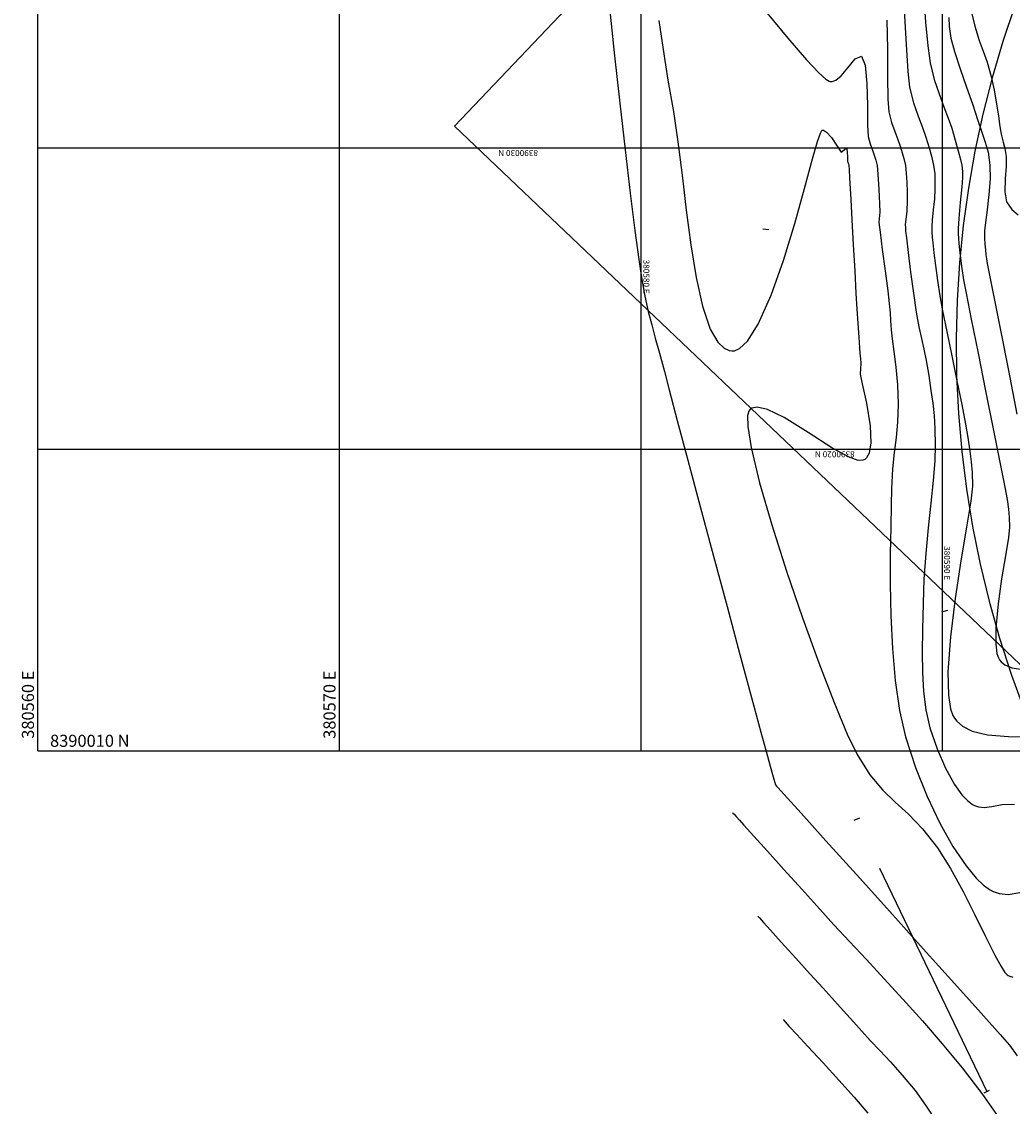
# Model space of a CAD drawing. Units: metres. Extents: x 380515 to 381511, y 8389901 to 8390222.
# Drawn here: x 380559 to 380592, y 8389998 to 8390034 of the extents above; entities that cross this region are included whole.
import ezdxf

# ---------------------------------------------------------------- set-up
doc = ezdxf.new("R2010")
doc.units = ezdxf.units.M
doc.linetypes.add('CENTER', pattern=[50.8, 31.75, -6.35, 6.35, -6.35])
doc.layers.get('Defpoints').update_dxf_attribs({"color": 6})
for name, color, linetype in [('A-TEXTOS-NOTAS-INDEMAT', 7, 'Continuous'), ('COORD_LIN', 8, 'Continuous'), ('COORD_TXT', 7, 'Continuous'), ('GAP_ACCESO', 7, 'Continuous'), ('GAP_PRESA 4609 Y BANQUETA TOTAL', 200, 'CENTER'), ('GAP_TOPO_Curva-Indice (M)', 15, 'Continuous'), ('GAP_TOPO_Curva-Intermedia (M)', 33, 'Continuous')]:
    doc.layers.add(name, color=color, linetype=linetype)
doc.styles.add('100-NOTAS', font='romans.shx', dxfattribs={"height": 0.2})
doc.styles.add('COTA 200', font='simplex.shx', dxfattribs={"height": 0.4})

msp = doc.modelspace()

# ---------------------------------------------------------------- linework, layer by layer
for p, q in [((380584.0324, 8390027.3053), (380584.2315, 8390027.2861)), ((380589.978, 8390014.6102), (380590.1715, 8390014.6606)), ((380587.0702, 8390007.6975), (380587.2541, 8390007.776)), ((380591.3748, 8389998.6575), (380591.555, 8389998.7442))]:
    msp.add_line(p, q)
at = {"layer": 'COORD_LIN', "linetype": 'Continuous'}
for p, q in [((380560, 8390010), (380560, 8390090)), ((380570, 8390010), (380570, 8390090)), ((380580, 8390010), (380580, 8390090)), ((380590, 8390010), (380590, 8390090)), ((380560, 8390030), (380660, 8390030)), ((380560, 8390020), (380660, 8390020)), ((380560, 8390010), (380660, 8390010))]:
    msp.add_line(p, q, dxfattribs=at)
at = {"layer": 'Defpoints', "linetype": 'Continuous'}
msp.add_lwpolyline([(380646.6465, 8390067.3991), (380593.7053, 8390011.7746), (380573.8077, 8390030.7124), (380626.7488, 8390086.3369)], close=True, dxfattribs=at)
at = {"layer": 'GAP_ACCESO', "color": 7, "linetype": 'Continuous', "lineweight": -3}
msp.add_line((380587.9012, 8390006.1084), (380591.4649, 8389998.7008), dxfattribs=at)
at = {"layer": 'GAP_PRESA 4609 Y BANQUETA TOTAL', "color": 2, "linetype": 'CENTER', "lineweight": -3, "ltscale": 5}
msp.add_arc((380623.9466, 8390023.4498), 33.5, 136.41588, 205.69214, dxfattribs=at)
at = {"layer": 'GAP_TOPO_Curva-Indice (M)', "color": 32, "linetype": 'Continuous', "lineweight": -3}
for p, q in [((380588.7248, 8390034.5546, 2460), (380588.7863, 8390033.4167, 2460)), ((380588.7863, 8390033.4167, 2460), (380588.8449, 8390032.5212, 2460)), ((380588.8449, 8390032.5212, 2460), (380588.902, 8390032.0041, 2460)), ((380588.902, 8390032.0041, 2460), (380589.0337, 8390031.485, 2460)), ((380589.0337, 8390031.485, 2460), (380589.1844, 8390031.047, 2460)), ((380589.1844, 8390031.047, 2460), (380589.3296, 8390030.6734, 2460)), ((380589.3296, 8390030.6734, 2460), (380589.4449, 8390030.3474, 2460)), ((380589.4449, 8390030.3474, 2460), (380589.5528, 8390030.0004, 2460)), ((380589.5528, 8390030.0004, 2460), (380589.6351, 8390029.7199, 2460)), ((380589.6351, 8390029.7199, 2460), (380589.6984, 8390029.4163, 2460)), ((380589.6984, 8390029.4163, 2460), (380589.7358, 8390029.1358, 2460)), ((380589.7358, 8390029.1358, 2460), (380589.7458, 8390028.9098, 2460)), ((380589.7458, 8390028.9098, 2460), (380589.7425, 8390028.6256, 2460)), ((380589.7425, 8390028.6256, 2460), (380589.7243, 8390028.307, 2460)), ((380589.7243, 8390028.307, 2460), (380589.689, 8390027.9358, 2460)), ((380589.689, 8390027.9358, 2460), (380589.6541, 8390027.6, 2460)), ((380589.6541, 8390027.6, 2460), (380589.6371, 8390027.3875, 2460)), ((380589.6371, 8390027.3875, 2460), (380589.6392, 8390027.2047, 2460)), ((380589.6392, 8390027.2047, 2460), (380589.6545, 8390027.0222, 2460)), ((380589.6545, 8390027.0222, 2460), (380589.6729, 8390026.8406, 2460)), ((380589.6729, 8390026.8406, 2460), (380589.7095, 8390026.5163, 2460)), ((380589.7095, 8390026.5163, 2460), (380589.7623, 8390026.0888, 2460)), ((380589.7623, 8390026.0888, 2460), (380589.8293, 8390025.5976, 2460)), ((380589.8293, 8390025.5976, 2460), (380589.9083, 8390025.0825, 2460)), ((380589.9083, 8390025.0825, 2460), (380589.9986, 8390024.5905, 2460)), ((380589.9986, 8390024.5905, 2460), (380590.1357, 8390023.9034, 2460)), ((380590.1357, 8390023.9034, 2460), (380590.3, 8390023.1026, 2460)), ((380590.3, 8390023.1026, 2460), (380590.4719, 8390022.2698, 2460)), ((380590.4719, 8390022.2698, 2460), (380590.6318, 8390021.4865, 2460)), ((380590.6318, 8390021.4865, 2460), (380590.7599, 8390020.8342, 2460)), ((380590.7599, 8390020.8342, 2460), (380590.8366, 8390020.3946, 2460)), ((380590.8366, 8390020.3946, 2460), (380590.9033, 8390019.9414, 2460)), ((380590.9033, 8390019.9414, 2460), (380590.9491, 8390019.5866, 2460)), ((380590.9491, 8390019.5866, 2460), (380590.9766, 8390019.2307, 2460)), ((380590.9766, 8390019.2307, 2460), (380590.9882, 8390018.7741, 2460)), ((380590.9882, 8390018.7741, 2460), (380590.9338, 8390018.2794, 2460)), ((380590.9338, 8390018.2794, 2460), (380590.7932, 8390017.4144, 2460)), ((380590.7932, 8390017.4144, 2460), (380590.6066, 8390016.2974, 2460)), ((380590.6066, 8390016.2974, 2460), (380590.4144, 8390015.0469, 2460)), ((380590.4144, 8390015.0469, 2460), (380590.2567, 8390013.7815, 2460)), ((380590.2567, 8390013.7815, 2460), (380590.1739, 8390012.6196, 2460)), ((380590.1739, 8390012.6196, 2460), (380590.1887, 8390011.8442, 2460)), ((380590.1887, 8390011.8442, 2460), (380590.2605, 8390011.3924, 2460)), ((380590.2605, 8390011.3924, 2460), (380590.3422, 8390011.1672, 2460)), ((380590.3422, 8390011.1672, 2460), (380590.3941, 8390011.0803, 2460)), ((380590.3941, 8390011.0803, 2460), (380590.4728, 8390010.9823, 2460)), ((380590.4728, 8390010.9823, 2460), (380590.6545, 8390010.8201, 2460)), ((380590.6545, 8390010.8201, 2460), (380590.979, 8390010.6498, 2460)), ((380590.979, 8390010.6498, 2460), (380591.4847, 8390010.5284, 2460)), ((380591.4847, 8390010.5284, 2460), (380592.183, 8390010.4804, 2460)), ((380592.183, 8390010.4804, 2460), (380592.8883, 8390010.4619, 2460)), ((380583.0271, 8390007.956, 2465), (380583.0434, 8390007.9379, 2465)), ((380583.0434, 8390007.9379, 2465), (380583.0808, 8390007.8967, 2465)), ((380583.0808, 8390007.8967, 2465), (380583.1484, 8390007.8219, 2465)), ((380583.1484, 8390007.8219, 2465), (380583.2602, 8390007.6983, 2465)), ((380583.2602, 8390007.6983, 2465), (380583.4116, 8390007.531, 2465)), ((380583.4116, 8390007.531, 2465), (380583.7348, 8390007.1737, 2465)), ((380583.7348, 8390007.1737, 2465), (380584.189, 8390006.6716, 2465)), ((380584.189, 8390006.6716, 2465), (380584.733, 8390006.0696, 2465)), ((380584.733, 8390006.0696, 2465), (380585.3259, 8390005.4129, 2465)), ((380585.3259, 8390005.4129, 2465), (380585.9268, 8390004.7466, 2465)), ((380585.9268, 8390004.7466, 2465), (380586.3961, 8390004.2336, 2465)), ((380586.3961, 8390004.2336, 2465), (380586.9131, 8390003.6786, 2465)), ((380586.9131, 8390003.6786, 2465), (380587.4713, 8390003.0822, 2465)), ((380587.4713, 8390003.0822, 2465), (380588.064, 8390002.4448, 2465)), ((380588.064, 8390002.4448, 2465), (380588.6846, 8390001.7666, 2465)), ((380588.6846, 8390001.7666, 2465), (380589.3267, 8390001.0482, 2465)), ((380589.3267, 8390001.0482, 2465), (380589.9836, 8390000.2898, 2465)), ((380589.9836, 8390000.2898, 2465), (380590.6487, 8389999.4918, 2465)), ((380590.6487, 8389999.4918, 2465), (380591.3016, 8389998.6399, 2465)), ((380591.3016, 8389998.6399, 2465), (380591.92, 8389997.7518, 2465))]:
    msp.add_line(p, q, dxfattribs=at)
at = {"layer": 'GAP_TOPO_Curva-Intermedia (M)', "color": 42, "linetype": 'Continuous', "lineweight": -3}
for p, q in [((380589.3699, 8390035.0649, 2459), (380589.4352, 8390034.1577, 2459)), ((380578.958, 8390034.5386, 2464), (380579.1192, 8390033.0414, 2464)), ((380584.1825, 8390034.459, 2462), (380584.8645, 8390033.6369, 2462)), ((380590.2025, 8390034.3191, 2458), (380590.2169, 8390034.0154, 2458)), ((380590.9474, 8390034.526, 2457), (380591.0689, 8390034.0289, 2457)), ((380580.5921, 8390034.2184, 2463), (380580.7312, 8390033.2546, 2463)), ((380588.1451, 8390034.2276, 2461), (380588.1681, 8390033.2641, 2461)), ((380589.4352, 8390034.1577, 2459), (380589.5074, 8390033.3799, 2459)), ((380590.2169, 8390034.0154, 2458), (380590.2742, 8390033.633, 2458)), ((380591.0689, 8390034.0289, 2457), (380591.2143, 8390033.5584, 2457)), ((380584.8645, 8390033.6369, 2462), (380585.4887, 8390032.9166, 2462)), ((380590.2742, 8390033.633, 2458), (380590.3932, 8390033.187, 2458)), ((380591.2143, 8390033.5584, 2457), (380591.3482, 8390033.1976, 2457)), ((380580.7312, 8390033.2546, 2463), (380580.8917, 8390032.242, 2463)), ((380588.1681, 8390033.2641, 2461), (380588.1762, 8390032.348, 2461)), ((380589.5074, 8390033.3799, 2459), (380589.5881, 8390032.8185, 2459)), ((380591.3482, 8390033.1976, 2457), (380591.4785, 8390032.8361, 2457)), ((380579.1192, 8390033.0414, 2464), (380579.2935, 8390031.4772, 2464)), ((380585.4887, 8390032.9166, 2462), (380585.897, 8390032.4836, 2462)), ((380586.852, 8390032.6441, 2462), (380587.0985, 8390032.9455, 2462)), ((380587.0985, 8390032.9455, 2462), (380587.313, 8390033.0332, 2462)), ((380587.313, 8390033.0332, 2462), (380587.4315, 8390032.7401, 2462)), ((380590.3932, 8390033.187, 2458), (380590.5796, 8390032.6182, 2458)), ((380591.4785, 8390032.8361, 2457), (380591.6134, 8390032.3635, 2457)), ((380585.897, 8390032.4836, 2462), (380586.1252, 8390032.2775, 2462)), ((380586.6328, 8390032.3832, 2462), (380586.852, 8390032.6441, 2462)), ((380587.4315, 8390032.7401, 2462), (380587.487, 8390032.1295, 2462)), ((380589.5881, 8390032.8185, 2459), (380589.7234, 8390032.264, 2459)), ((380590.5796, 8390032.6182, 2458), (380590.7947, 8390032.0029, 2458)), ((380580.8917, 8390032.242, 2463), (380581.069, 8390031.2021, 2463)), ((380586.1252, 8390032.2775, 2462), (380586.2314, 8390032.2091, 2462)), ((380586.2314, 8390032.2091, 2462), (380586.2689, 8390032.1981, 2462)), ((380586.2689, 8390032.1981, 2462), (380586.3324, 8390032.1998, 2462)), ((380586.3324, 8390032.1998, 2462), (380586.456, 8390032.243, 2462)), ((380586.456, 8390032.243, 2462), (380586.6328, 8390032.3832, 2462)), ((380587.487, 8390032.1295, 2462), (380587.505, 8390031.3996, 2462)), ((380588.1762, 8390032.348, 2461), (380588.1865, 8390031.6123, 2461)), ((380589.7234, 8390032.264, 2459), (380589.8788, 8390031.7805, 2459)), ((380591.6134, 8390032.3635, 2457), (380591.7128, 8390031.9064, 2457)), ((380589.8788, 8390031.7805, 2459), (380590.0378, 8390031.3566, 2459)), ((380590.7947, 8390032.0029, 2458), (380591.0001, 8390031.4176, 2458)), ((380591.7128, 8390031.9064, 2457), (380591.7905, 8390031.4576, 2457)), ((380579.2935, 8390031.4772, 2464), (380579.4709, 8390029.9329, 2464)), ((380587.505, 8390031.3996, 2462), (380587.5108, 8390030.7488, 2462)), ((380588.1865, 8390031.6123, 2461), (380588.2159, 8390031.1897, 2461)), ((380591.0001, 8390031.4176, 2458), (380591.1571, 8390030.9386, 2458)), ((380591.7905, 8390031.4576, 2457), (380591.8513, 8390031.0457, 2457)), ((380581.069, 8390031.2021, 2463), (380581.2219, 8390030.1981, 2463)), ((380588.2159, 8390031.1897, 2461), (380588.3064, 8390030.8332, 2461)), ((380590.0378, 8390031.3566, 2459), (380590.184, 8390030.9812, 2459)), ((380591.8513, 8390031.0457, 2457), (380591.8999, 8390030.6991, 2457)), ((380587.5108, 8390030.7488, 2462), (380587.5299, 8390030.3752, 2462)), ((380588.3064, 8390030.8332, 2461), (380588.4098, 8390030.5323, 2461)), ((380590.184, 8390030.9812, 2459), (380590.301, 8390030.643, 2459)), ((380591.1571, 8390030.9386, 2458), (380591.2971, 8390030.5166, 2458)), ((380591.8999, 8390030.6991, 2457), (380591.9409, 8390030.4461, 2457)), ((380585.8542, 8390030.2098, 2463), (380585.9458, 8390030.4801, 2463)), ((380585.9458, 8390030.4801, 2463), (380585.9898, 8390030.5677, 2463)), ((380585.9898, 8390030.5677, 2463), (380586.0064, 8390030.5809, 2463)), ((380586.0064, 8390030.5809, 2463), (380586.0525, 8390030.5781, 2463)), ((380586.0525, 8390030.5781, 2463), (380586.1531, 8390030.52, 2463)), ((380586.1531, 8390030.52, 2463), (380586.3122, 8390030.3427, 2463)), ((380586.3122, 8390030.3427, 2463), (380586.5049, 8390030.0536, 2463)), ((380587.5299, 8390030.3752, 2462), (380587.5975, 8390030.1237, 2462)), ((380588.4098, 8390030.5323, 2461), (380588.5096, 8390030.2757, 2461)), ((380590.301, 8390030.643, 2459), (380590.4171, 8390030.2499, 2459)), ((380591.2971, 8390030.5166, 2458), (380591.4148, 8390030.1875, 2458)), ((380591.9409, 8390030.4461, 2457), (380592.004, 8390030.1835, 2457)), ((380581.2219, 8390030.1981, 2463), (380581.3613, 8390029.0862, 2463)), ((380585.6884, 8390029.6315, 2463), (380585.8542, 8390030.2098, 2463)), ((380586.5049, 8390030.0536, 2463), (380586.6398, 8390029.8557, 2463)), ((380586.7303, 8390029.9264, 2463), (380586.8087, 8390029.9908, 2463)), ((380586.8087, 8390029.9908, 2463), (380586.8299, 8390029.877, 2463)), ((380587.5975, 8390030.1237, 2462), (380587.6723, 8390029.9223, 2462)), ((380588.5096, 8390030.2757, 2461), (380588.5888, 8390030.0518, 2461)), ((380588.5888, 8390030.0518, 2461), (380588.6611, 8390029.825, 2461)), ((380590.4171, 8390030.2499, 2459), (380590.5171, 8390029.8969, 2459)), ((380591.4148, 8390030.1875, 2458), (380591.5067, 8390029.8553, 2458)), ((380592.004, 8390030.1835, 2457), (380592.0607, 8390029.9761, 2457)), ((380592.0607, 8390029.9761, 2457), (380592.1058, 8390029.7119, 2457)), ((380579.4709, 8390029.9329, 2464), (380579.6413, 8390028.4955, 2464)), ((380585.4194, 8390028.646, 2463), (380585.6884, 8390029.6315, 2463)), ((380586.6398, 8390029.8557, 2463), (380586.7303, 8390029.9264, 2463)), ((380586.8299, 8390029.877, 2463), (380586.8397, 8390029.6759, 2463)), ((380586.8397, 8390029.6759, 2463), (380586.8438, 8390029.5608, 2463)), ((380587.6723, 8390029.9223, 2462), (380587.7327, 8390029.7562, 2462)), ((380587.7327, 8390029.7562, 2462), (380587.7877, 8390029.5837, 2462)), ((380588.6611, 8390029.825, 2461), (380588.7157, 8390029.6439, 2461)), ((380588.7157, 8390029.6439, 2461), (380588.7629, 8390029.4123, 2461)), ((380590.5171, 8390029.8969, 2459), (380590.5923, 8390029.6113, 2459)), ((380590.5923, 8390029.6113, 2459), (380590.6339, 8390029.4203, 2459)), ((380591.5067, 8390029.8553, 2458), (380591.5694, 8390029.4242, 2458)), ((380592.1058, 8390029.7119, 2457), (380592.1044, 8390029.3861, 2457)), ((380586.8438, 8390029.5608, 2463), (380586.8608, 8390029.5069, 2463)), ((380586.8608, 8390029.5069, 2463), (380586.8766, 8390029.4606, 2463)), ((380586.8766, 8390029.4606, 2463), (380586.8919, 8390029.4044, 2463)), ((380586.8919, 8390029.4044, 2463), (380586.899, 8390029.2804, 2463)), ((380586.899, 8390029.2804, 2463), (380586.9151, 8390028.9908, 2463)), ((380587.7877, 8390029.5837, 2462), (380587.8274, 8390029.4083, 2462)), ((380587.8274, 8390029.4083, 2462), (380587.852, 8390029.1206, 2462)), ((380588.7629, 8390029.4123, 2461), (380588.7936, 8390029.1567, 2461)), ((380590.6339, 8390029.4203, 2459), (380590.6573, 8390029.2156, 2459)), ((380591.5694, 8390029.4242, 2458), (380591.5751, 8390028.9623, 2458)), ((380592.1044, 8390029.3861, 2457), (380592.0745, 8390028.9649, 2457)), ((380581.3613, 8390029.0862, 2463), (380581.4997, 8390027.9257, 2463)), ((380586.9151, 8390028.9908, 2463), (380586.9343, 8390028.645, 2463)), ((380587.852, 8390029.1206, 2462), (380587.881, 8390028.6298, 2462)), ((380588.7936, 8390029.1567, 2461), (380588.815, 8390028.8498, 2461)), ((380590.6569, 8390029.0088, 2459), (380590.6338, 8390028.6986, 2459)), ((380590.6573, 8390029.2156, 2459), (380590.6569, 8390029.0088, 2459)), ((380591.5751, 8390028.9623, 2458), (380591.5342, 8390028.4433, 2458)), ((380592.0745, 8390028.9649, 2457), (380592.0629, 8390028.5397, 2457)), ((380585.0928, 8390027.4825, 2463), (380585.4194, 8390028.646, 2463)), ((380586.9343, 8390028.645, 2463), (380586.9543, 8390028.2787, 2463)), ((380587.881, 8390028.6298, 2462), (380587.9048, 8390028.141, 2462)), ((380588.815, 8390028.8498, 2461), (380588.8267, 8390028.5317, 2461)), ((380588.8267, 8390028.5317, 2461), (380588.8282, 8390028.2425, 2461)), ((380590.6338, 8390028.6986, 2459), (380590.5854, 8390028.1775, 2459)), ((380592.0629, 8390028.5397, 2457), (380592.1159, 8390028.2021, 2457)), ((380579.6413, 8390028.4955, 2464), (380579.7948, 8390027.2521, 2464)), ((380586.9543, 8390028.2787, 2463), (380586.9907, 8390027.6088, 2463)), ((380588.8282, 8390028.2425, 2461), (380588.8089, 8390027.9, 2461)), ((380590.5854, 8390028.1775, 2459), (380590.5366, 8390027.6491, 2459)), ((380591.5342, 8390028.4433, 2458), (380591.4723, 8390027.9375, 2458)), ((380592.1159, 8390028.2021, 2457), (380592.2904, 8390027.9471, 2457)), ((380581.4997, 8390027.9257, 2463), (380581.6496, 8390026.7759, 2463)), ((380587.9139, 8390027.8593, 2462), (380587.8991, 8390027.6437, 2462)), ((380587.9048, 8390028.141, 2462), (380587.9139, 8390027.8593, 2462)), ((380588.8089, 8390027.9, 2461), (380588.7782, 8390027.6157, 2461)), ((380591.4723, 8390027.9375, 2458), (380591.4152, 8390027.5152, 2458)), ((380592.2904, 8390027.9471, 2457), (380592.5085, 8390027.7758, 2457)), ((380584.7202, 8390026.2631, 2463), (380585.0928, 8390027.4825, 2463)), ((380586.9907, 8390027.6088, 2463), (380587.0363, 8390026.7737, 2463)), ((380587.8991, 8390027.6437, 2462), (380587.8857, 8390027.5285, 2462)), ((380587.8857, 8390027.5285, 2462), (380587.8903, 8390027.4309, 2462)), ((380588.7782, 8390027.6157, 2461), (380588.7614, 8390027.458, 2461)), ((380588.7614, 8390027.458, 2461), (380588.764, 8390027.3422, 2461)), ((380590.5366, 8390027.6491, 2459), (380590.5128, 8390027.317, 2459)), ((380591.4152, 8390027.5152, 2458), (380591.3884, 8390027.2465, 2458)), ((380579.7948, 8390027.2521, 2464), (380579.9211, 8390026.2895, 2464)), ((380587.8903, 8390027.4309, 2462), (380587.9224, 8390027.1933, 2462)), ((380587.9224, 8390027.1933, 2462), (380587.9993, 8390026.6233, 2462)), ((380588.764, 8390027.3422, 2461), (380588.7724, 8390027.2266, 2461)), ((380588.7724, 8390027.2266, 2461), (380588.7966, 8390027.0102, 2461)), ((380590.5128, 8390027.317, 2459), (380590.5127, 8390027.1383, 2459)), ((380590.5127, 8390027.1383, 2459), (380590.5207, 8390026.9962, 2459)), ((380591.3884, 8390027.2465, 2458), (380591.39, 8390027.0029, 2458)), ((380581.6496, 8390026.7759, 2463), (380581.8232, 8390025.6962, 2463)), ((380587.0363, 8390026.7737, 2463), (380587.0838, 8390025.9116, 2463)), ((380588.7966, 8390027.0102, 2461), (380588.8544, 8390026.5215, 2461)), ((380590.5207, 8390026.9962, 2459), (380590.5365, 8390026.8178, 2459)), ((380590.5365, 8390026.8178, 2459), (380590.5571, 8390026.6118, 2459)), ((380591.39, 8390027.0029, 2458), (380591.4016, 8390026.8058, 2458)), ((380591.4016, 8390026.8058, 2458), (380591.4186, 8390026.6134, 2458)), ((380587.9993, 8390026.6233, 2462), (380588.0941, 8390025.9125, 2462)), ((380588.8544, 8390026.5215, 2461), (380588.9352, 8390025.873, 2461)), ((380590.5571, 8390026.6118, 2459), (380590.5897, 8390026.3341, 2459)), ((380591.4186, 8390026.6134, 2458), (380591.4348, 8390026.4489, 2458)), ((380591.4348, 8390026.4489, 2458), (380591.4522, 8390026.3188, 2458)), ((380579.9211, 8390026.2895, 2464), (380580.0103, 8390025.6947, 2464)), ((380584.3134, 8390025.1096, 2463), (380584.7202, 8390026.2631, 2463)), ((380590.5897, 8390026.3341, 2459), (380590.635, 8390025.9986, 2459)), ((380591.4522, 8390026.3188, 2458), (380591.4785, 8390026.1555, 2458)), ((380591.4785, 8390026.1555, 2458), (380591.541, 8390025.8318, 2458)), ((380580.0103, 8390025.6947, 2464), (380580.1277, 8390025.0735, 2464)), ((380581.8232, 8390025.6962, 2463), (380582.0332, 8390024.7458, 2463)), ((380587.0838, 8390025.9116, 2463), (380587.1258, 8390025.1607, 2463)), ((380588.0941, 8390025.9125, 2462), (380588.18, 8390025.2527, 2462)), ((380588.9352, 8390025.873, 2461), (380589.0283, 8390025.177, 2461)), ((380590.635, 8390025.9986, 2459), (380590.6934, 8390025.619, 2459)), ((380591.541, 8390025.8318, 2458), (380591.6936, 8390025.0575, 2458)), ((380590.6934, 8390025.619, 2459), (380590.7779, 8390025.1708, 2459)), ((380580.1277, 8390025.0735, 2464), (380580.2385, 8390024.571, 2464)), ((380583.8842, 8390024.1441, 2463), (380584.3134, 8390025.1096, 2463)), ((380587.1258, 8390025.1607, 2463), (380587.1552, 8390024.6594, 2463)), ((380588.18, 8390025.2527, 2462), (380588.23, 8390024.8353, 2462)), ((380589.0283, 8390025.177, 2461), (380589.1232, 8390024.5459, 2461)), ((380590.7779, 8390025.1708, 2459), (380590.947, 8390024.3153, 2459)), ((380591.6936, 8390025.0575, 2458), (380591.9136, 8390023.9465, 2458)), ((380580.2385, 8390024.571, 2464), (380580.3505, 8390024.1286, 2464)), ((380582.0332, 8390024.7458, 2463), (380582.2919, 8390023.9842, 2463)), ((380587.1552, 8390024.6594, 2463), (380587.1871, 8390024.1673, 2463)), ((380588.23, 8390024.8353, 2462), (380588.2559, 8390024.5227, 2462)), ((380588.2559, 8390024.5227, 2462), (380588.2695, 8390024.2739, 2462)), ((380588.2695, 8390024.2739, 2462), (380588.2906, 8390023.9608, 2462)), ((380589.1232, 8390024.5459, 2461), (380589.2123, 8390024.0589, 2461)), ((380590.947, 8390024.3153, 2459), (380591.1722, 8390023.19, 2459)), ((380580.3505, 8390024.1286, 2464), (380580.4714, 8390023.688, 2464)), ((380582.2919, 8390023.9842, 2463), (380582.5423, 8390023.5506, 2463)), ((380583.5325, 8390023.5889, 2463), (380583.8842, 8390024.1441, 2463)), ((380587.1871, 8390024.1673, 2463), (380587.218, 8390023.719, 2463)), ((380588.2906, 8390023.9608, 2462), (380588.3259, 8390023.6604, 2462)), ((380589.2123, 8390024.0589, 2461), (380589.2964, 8390023.6744, 2461)), ((380591.9136, 8390023.9465, 2458), (380592.1782, 8390022.6122, 2458)), ((380580.4714, 8390023.688, 2464), (380580.6089, 8390023.1904, 2464)), ((380582.5423, 8390023.5506, 2463), (380582.7597, 8390023.348, 2463)), ((380583.2679, 8390023.3402, 2463), (380583.5325, 8390023.5889, 2463)), ((380587.218, 8390023.719, 2463), (380587.2433, 8390023.3688, 2463)), ((380588.3259, 8390023.6604, 2462), (380588.383, 8390023.2402, 2462)), ((380589.2964, 8390023.6744, 2461), (380589.3774, 8390023.3239, 2461)), ((380580.6089, 8390023.1904, 2464), (380580.7707, 8390022.5776, 2464)), ((380582.7597, 8390023.348, 2463), (380582.9201, 8390023.2783, 2463)), ((380582.9201, 8390023.2783, 2463), (380583.0053, 8390023.2645, 2463)), ((380583.0053, 8390023.2645, 2463), (380583.0925, 8390023.2689, 2463)), ((380583.0925, 8390023.2689, 2463), (380583.2679, 8390023.3402, 2463)), ((380587.2433, 8390023.3688, 2463), (380587.2583, 8390023.1713, 2463)), ((380587.2583, 8390023.1713, 2463), (380587.2771, 8390023.0112, 2463)), ((380588.383, 8390023.2402, 2462), (380588.4455, 8390022.7232, 2462)), ((380589.3774, 8390023.3239, 2461), (380589.4573, 8390022.9389, 2461)), ((380591.1722, 8390023.19, 2459), (380591.4247, 8390021.9327, 2459)), ((380587.2883, 8390022.8511, 2463), (380587.2753, 8390022.6783, 2463)), ((380587.2771, 8390023.0112, 2463), (380587.2883, 8390022.8511, 2463)), ((380589.4573, 8390022.9389, 2461), (380589.5381, 8390022.4509, 2461)), ((380580.7707, 8390022.5776, 2464), (380580.9302, 8390021.9678, 2464)), ((380587.2753, 8390022.6783, 2463), (380587.2602, 8390022.4871, 2463)), ((380587.2602, 8390022.4871, 2463), (380587.3279, 8390022.1676, 2463)), ((380588.4455, 8390022.7232, 2462), (380588.4972, 8390022.1328, 2462)), ((380589.5381, 8390022.4509, 2461), (380589.6121, 8390021.9489, 2461)), ((380592.1782, 8390022.6122, 2458), (380592.4648, 8390021.1684, 2458)), ((380587.3279, 8390022.1676, 2463), (380587.4709, 8390021.5321, 2463)), ((380588.4972, 8390022.1328, 2462), (380588.5216, 8390021.4921, 2462)), ((380580.9302, 8390021.9678, 2464), (380581.199, 8390020.9549, 2464)), ((380589.6121, 8390021.9489, 2461), (380589.6708, 8390021.5268, 2461)), ((380591.4247, 8390021.9327, 2459), (380591.6759, 8390020.6812, 2459)), ((380583.6704, 8390021.3586, 2463), (380583.6011, 8390021.3125, 2463)), ((380583.8458, 8390021.3932, 2463), (380583.6704, 8390021.3586, 2463)), ((380584.187, 8390021.3213, 2463), (380583.8458, 8390021.3932, 2463)), ((380587.4709, 8390021.5321, 2463), (380587.5959, 8390020.7741, 2463)), ((380588.5216, 8390021.4921, 2462), (380588.5037, 8390020.8987, 2462)), ((380589.6708, 8390021.5268, 2461), (380589.7142, 8390021.124, 2461)), ((380583.5682, 8390021.2683, 2463), (380583.5295, 8390021.12, 2463)), ((380583.5295, 8390021.12, 2463), (380583.535, 8390020.7597, 2463)), ((380583.6011, 8390021.3125, 2463), (380583.5682, 8390021.2683, 2463)), ((380584.7492, 8390021.0517, 2463), (380584.187, 8390021.3213, 2463)), ((380585.5419, 8390020.5578, 2463), (380584.7492, 8390021.0517, 2463)), ((380589.7142, 8390021.124, 2461), (380589.7422, 8390020.6797, 2461)), ((380581.199, 8390020.9549, 2464), (380581.5513, 8390019.6346, 2464)), ((380583.535, 8390020.7597, 2463), (380583.6478, 8390020.0553, 2463)), ((380587.5959, 8390020.7741, 2463), (380587.6201, 8390020.2093, 2463)), ((380588.5037, 8390020.8987, 2462), (380588.4529, 8390020.3893, 2462)), ((380589.7422, 8390020.6797, 2461), (380589.7549, 8390020.1331, 2461)), ((380591.6759, 8390020.6812, 2459), (380591.8971, 8390019.5732, 2459)), ((380586.3274, 8390020.0484, 2463), (380585.5419, 8390020.5578, 2463)), ((380588.4529, 8390020.3893, 2462), (380588.3894, 8390019.8959, 2462)), ((380583.6478, 8390020.0553, 2463), (380583.9306, 8390018.8863, 2463)), ((380586.8736, 8390019.7441, 2463), (380586.3274, 8390020.0484, 2463)), ((380587.6201, 8390020.2093, 2463), (380587.5627, 8390019.8749, 2463)), ((380588.3894, 8390019.8959, 2462), (380588.3333, 8390019.3505, 2462)), ((380589.7549, 8390020.1331, 2461), (380589.7361, 8390019.6139, 2461)), ((380581.5513, 8390019.6346, 2464), (380581.9613, 8390018.1026, 2464)), ((380587.1967, 8390019.6331, 2463), (380586.8736, 8390019.7441, 2463)), ((380587.3572, 8390019.6354, 2463), (380587.1967, 8390019.6331, 2463)), ((380587.4182, 8390019.6635, 2463), (380587.3572, 8390019.6354, 2463)), ((380587.4773, 8390019.7178, 2463), (380587.4182, 8390019.6635, 2463)), ((380587.5627, 8390019.8749, 2463), (380587.4773, 8390019.7178, 2463)), ((380589.7361, 8390019.6139, 2461), (380589.6815, 8390018.9612, 2461)), ((380591.8971, 8390019.5732, 2459), (380592.0598, 8390018.7463, 2459)), ((380588.3333, 8390019.3505, 2462), (380588.3048, 8390018.6848, 2462)), ((380583.9306, 8390018.8863, 2463), (380584.335, 8390017.4893, 2463)), ((380589.6815, 8390018.9612, 2461), (380589.6049, 8390018.2092, 2461)), ((380588.3048, 8390018.6848, 2462), (380588.2942, 8390018.154, 2462)), ((380592.0598, 8390018.7463, 2459), (380592.1351, 8390018.3384, 2459)), ((380581.9613, 8390018.1026, 2464), (380582.4031, 8390016.4545, 2464)), ((380588.2942, 8390018.154, 2462), (380588.2772, 8390017.4228, 2462)), ((380589.6049, 8390018.2092, 2461), (380589.5198, 8390017.3914, 2461)), ((380592.1351, 8390018.3384, 2459), (380592.1831, 8390018.0093, 2459)), ((380592.1831, 8390018.0093, 2459), (380592.2108, 8390017.7464, 2459)), ((380592.2108, 8390017.7464, 2459), (380592.2215, 8390017.4151, 2459)), ((380584.335, 8390017.4893, 2463), (380584.8226, 8390015.9635, 2463)), ((380588.2772, 8390017.4228, 2462), (380588.2633, 8390016.5363, 2462)), ((380589.5198, 8390017.3914, 2461), (380589.4397, 8390016.5418, 2461)), ((380592.2215, 8390017.4151, 2459), (380592.1815, 8390017.0736, 2459)), ((380592.1815, 8390017.0736, 2459), (380592.0815, 8390016.4679, 2459)), ((380582.4031, 8390016.4545, 2464), (380582.8509, 8390014.7861, 2464)), ((380588.2633, 8390016.5363, 2462), (380588.2618, 8390015.5393, 2462)), ((380589.4397, 8390016.5418, 2461), (380589.3784, 8390015.6943, 2461)), ((380592.0815, 8390016.4679, 2459), (380591.9559, 8390015.6995, 2459)), ((380584.8226, 8390015.9635, 2463), (380585.3548, 8390014.4081, 2463)), ((380589.3784, 8390015.6943, 2461), (380589.3495, 8390014.8825, 2461)), ((380591.9559, 8390015.6995, 2459), (380591.8388, 8390014.8694, 2459)), ((380588.2618, 8390015.5393, 2462), (380588.2818, 8390014.4766, 2462)), ((380589.3495, 8390014.8825, 2461), (380589.3356, 8390014.0277, 2461)), ((380591.8388, 8390014.8694, 2459), (380591.7647, 8390014.079, 2459)), ((380582.8509, 8390014.7861, 2464), (380583.279, 8390013.1929, 2464)), ((380585.3548, 8390014.4081, 2463), (380585.8932, 8390012.9223, 2463)), ((380588.2818, 8390014.4766, 2462), (380588.3329, 8390013.3931, 2462)), ((380589.3356, 8390014.0277, 2461), (380589.323, 8390013.2728, 2461)), ((380591.7647, 8390014.079, 2459), (380591.7593, 8390013.5433, 2459)), ((380591.7593, 8390013.5433, 2459), (380591.7983, 8390013.2318, 2459)), ((380583.279, 8390013.1929, 2464), (380583.6615, 8390011.7708, 2464)), ((380588.3329, 8390013.3931, 2462), (380588.4241, 8390012.3336, 2462)), ((380589.323, 8390013.2728, 2461), (380589.3265, 8390012.5935, 2461)), ((380591.7983, 8390013.2318, 2459), (380591.8488, 8390013.0793, 2459)), ((380591.8488, 8390013.0793, 2459), (380591.8823, 8390013.022, 2459)), ((380585.8932, 8390012.9223, 2463), (380586.3992, 8390011.6052, 2463)), ((380591.8823, 8390013.022, 2459), (380591.9367, 8390012.9562, 2459)), ((380591.9367, 8390012.9562, 2459), (380592.065, 8390012.8517, 2459)), ((380592.065, 8390012.8517, 2459), (380592.2978, 8390012.7521, 2459)), ((380592.2978, 8390012.7521, 2459), (380592.6599, 8390012.6955, 2459)), ((380589.3265, 8390012.5935, 2461), (380589.3607, 8390011.9657, 2461)), ((380588.4241, 8390012.3336, 2462), (380588.565, 8390011.3431, 2462)), ((380583.6615, 8390011.7708, 2464), (380583.9725, 8390010.6153, 2464)), ((380589.3607, 8390011.9657, 2461), (380589.4402, 8390011.365, 2461)), ((380586.3992, 8390011.6052, 2463), (380586.8342, 8390010.5561, 2463)), ((380588.565, 8390011.3431, 2462), (380588.7647, 8390010.4664, 2462)), ((380589.4402, 8390011.365, 2461), (380589.5798, 8390010.7672, 2461)), ((380583.9725, 8390010.6153, 2464), (380584.1864, 8390009.8221, 2464)), ((380586.8342, 8390010.5561, 2463), (380587.1599, 8390009.8742, 2463)), ((380589.5798, 8390010.7672, 2461), (380589.8163, 8390010.0642, 2461)), ((380588.7647, 8390010.4664, 2462), (380589.0963, 8390009.4504, 2462)), ((380584.1864, 8390009.8221, 2464), (380584.2772, 8390009.487, 2464)), ((380587.1599, 8390009.8742, 2463), (380587.5845, 8390009.2093, 2463)), ((380589.8163, 8390010.0642, 2461), (380590.0944, 8390009.4272, 2461)), ((380584.2772, 8390009.487, 2464), (380584.3551, 8390009.2113, 2464)), ((380584.3551, 8390009.2113, 2464), (380584.4218, 8390008.9811, 2464)), ((380587.5845, 8390009.2093, 2463), (380588.004, 8390008.712, 2463)), ((380589.0963, 8390009.4504, 2462), (380589.4817, 8390008.4891, 2462)), ((380590.0944, 8390009.4272, 2461), (380590.3953, 8390008.8872, 2461)), ((380584.4218, 8390008.9811, 2464), (380584.455, 8390008.876, 2464)), ((380584.455, 8390008.876, 2464), (380584.4937, 8390008.8308, 2464)), ((380584.4937, 8390008.8308, 2464), (380584.5352, 8390008.7872, 2464)), ((380584.5352, 8390008.7872, 2464), (380584.7436, 8390008.5564, 2464)), ((380590.3953, 8390008.8872, 2461), (380590.6395, 8390008.5463, 2461)), ((380584.7436, 8390008.5564, 2464), (380585.304, 8390007.9356, 2464)), ((380588.004, 8390008.712, 2463), (380588.4281, 8390008.3016, 2463)), ((380589.4817, 8390008.4891, 2462), (380589.9027, 8390007.6076, 2462)), ((380590.6395, 8390008.5463, 2461), (380590.8184, 8390008.3541, 2461)), ((380588.4281, 8390008.3016, 2463), (380588.8664, 8390007.8971, 2463)), ((380590.8184, 8390008.3541, 2461), (380590.9333, 8390008.26, 2461)), ((380590.9333, 8390008.26, 2461), (380590.989, 8390008.2239, 2461)), ((380590.989, 8390008.2239, 2461), (380591.0569, 8390008.188, 2461)), ((380591.0569, 8390008.188, 2461), (380591.1878, 8390008.1409, 2461)), ((380591.1878, 8390008.1409, 2461), (380591.377, 8390008.1202, 2461)), ((380591.377, 8390008.1202, 2461), (380591.6288, 8390008.1531, 2461)), ((380591.6288, 8390008.1531, 2461), (380591.9712, 8390008.2213, 2461)), ((380591.9712, 8390008.2213, 2461), (380592.3809, 8390008.2285, 2461)), ((380585.304, 8390007.9356, 2464), (380586.131, 8390007.019, 2464)), ((380588.8664, 8390007.8971, 2463), (380589.3284, 8390007.418, 2463)), ((380589.3284, 8390007.418, 2463), (380589.8238, 8390006.7834, 2463)), ((380589.9027, 8390007.6076, 2462), (380590.3411, 8390006.8314, 2462)), ((380586.131, 8390007.019, 2464), (380587.1393, 8390005.901, 2464)), ((380589.8238, 8390006.7834, 2463), (380590.2595, 8390006.0944, 2463)), ((380590.3411, 8390006.8314, 2462), (380590.7787, 8390006.1858, 2462)), ((380587.1393, 8390005.901, 2464), (380588.2434, 8390004.6759, 2464)), ((380590.2595, 8390006.0944, 2463), (380590.6771, 8390005.3343, 2463)), ((380590.7787, 8390006.1858, 2462), (380591.1161, 8390005.7803, 2462)), ((380591.1161, 8390005.7803, 2462), (380591.3556, 8390005.5494, 2462)), ((380591.3556, 8390005.5494, 2462), (380591.5066, 8390005.4335, 2462)), ((380590.6771, 8390005.3343, 2463), (380591.0674, 8390004.5627, 2463)), ((380591.5066, 8390005.4335, 2462), (380591.5791, 8390005.3875, 2462)), ((380591.5791, 8390005.3875, 2462), (380591.6788, 8390005.3354, 2462)), ((380591.6788, 8390005.3354, 2462), (380591.8768, 8390005.2679, 2462)), ((380591.8768, 8390005.2679, 2462), (380592.1717, 8390005.2419, 2462)), ((380592.1717, 8390005.2419, 2462), (380592.5639, 8390005.3031, 2462)), ((380583.8674, 8390004.5225, 2466), (380583.9248, 8390004.459, 2466)), ((380583.9248, 8390004.459, 2466), (380584.0564, 8390004.3135, 2466)), ((380588.2434, 8390004.6759, 2464), (380589.3579, 8390003.4379, 2464)), ((380591.0674, 8390004.5627, 2463), (380591.421, 8390003.839, 2463)), ((380584.0564, 8390004.3135, 2466), (380584.2891, 8390004.0564, 2466)), ((380584.2891, 8390004.0564, 2466), (380584.6469, 8390003.6608, 2466)), ((380591.421, 8390003.839, 2463), (380591.7287, 8390003.2228, 2463)), ((380584.6469, 8390003.6608, 2466), (380585.1319, 8390003.1247, 2466)), ((380589.3579, 8390003.4379, 2464), (380590.3974, 8390002.2814, 2464)), ((380585.1319, 8390003.1247, 2466), (380585.6085, 8390002.5979, 2466)), ((380591.7287, 8390003.2228, 2463), (380591.9356, 8390002.8473, 2463)), ((380591.9356, 8390002.8473, 2463), (380592.0646, 8390002.6541, 2463)), ((380592.0646, 8390002.6541, 2463), (380592.1371, 8390002.5746, 2463)), ((380585.6085, 8390002.5979, 2466), (380586.0226, 8390002.14, 2466)), ((380590.3974, 8390002.2814, 2464), (380591.2766, 8390001.3007, 2464)), ((380592.1371, 8390002.5746, 2463), (380592.1691, 8390002.551, 2463)), ((380592.1691, 8390002.551, 2463), (380592.2223, 8390002.5241, 2463)), ((380592.2223, 8390002.5241, 2463), (380592.3279, 8390002.4939, 2463)), ((380586.0226, 8390002.14, 2466), (380586.3204, 8390001.8107, 2466)), ((380586.3204, 8390001.8107, 2466), (380586.6011, 8390001.5003, 2466)), ((380586.6011, 8390001.5003, 2466), (380586.8197, 8390001.2587, 2466)), ((380586.8197, 8390001.2587, 2466), (380587.0381, 8390001.0169, 2466)), ((380591.2766, 8390001.3007, 2464), (380591.91, 8390000.5901, 2464)), ((380584.7076, 8390001.0891, 2467), (380584.7723, 8390001.0178, 2467)), ((380584.7723, 8390001.0178, 2467), (380584.9153, 8390000.8618, 2467)), ((380584.9153, 8390000.8618, 2467), (380585.1595, 8390000.5981, 2467)), ((380587.0381, 8390001.0169, 2466), (380587.3183, 8390000.7061, 2466)), ((380585.1595, 8390000.5981, 2467), (380585.5285, 8390000.2015, 2467)), ((380587.3183, 8390000.7061, 2466), (380587.6008, 8390000.4003, 2466)), ((380591.91, 8390000.5901, 2464), (380592.2121, 8390000.244, 2464)), ((380585.5285, 8390000.2015, 2467), (380586.0346, 8389999.6557, 2467)), ((380587.6008, 8390000.4003, 2466), (380587.9179, 8390000.0634, 2466)), ((380592.2121, 8390000.244, 2464), (380592.4696, 8389999.8915, 2464)), ((380587.9179, 8390000.0634, 2466), (380588.2705, 8389999.6829, 2466)), ((380586.0346, 8389999.6557, 2467), (380586.5578, 8389999.0835, 2467)), ((380588.2705, 8389999.6829, 2466), (380588.6594, 8389999.2459, 2466)), ((380586.5578, 8389999.0835, 2467), (380587.0632, 8389998.516, 2467)), ((380588.6594, 8389999.2459, 2466), (380589.0853, 8389998.7397, 2466)), ((380589.0853, 8389998.7397, 2466), (380589.4316, 8389998.2542, 2466)), ((380587.0632, 8389998.516, 2467), (380587.5158, 8389997.9846, 2467)), ((380589.4316, 8389998.2542, 2466), (380589.9909, 8389997.4088, 2466))]:
    msp.add_line(p, q, dxfattribs=at)

# ---------------------------------------------------------------- texts
at = {"layer": 'A-TEXTOS-NOTAS-INDEMAT', "linetype": 'Continuous', "style": '100-NOTAS'}
for s, rotation, p in [('8390030 N', 180, (380576.5793, 8390029.9233)), ('380580 E', 270, (380580.0747, 8390026.2875)), ('8390020 N', 180, (380587.082, 8390019.9343)), ('380590 E', 270, (380590.0458, 8390016.787))]:
    msp.add_text(s, height=0.2, rotation=rotation, dxfattribs=at).set_placement(p)
at = {"layer": 'COORD_TXT', "linetype": 'Continuous', "style": 'COTA 200'}
for s, p in [('380560 E', (380559.8667, 8390010.4)), ('380570 E', (380569.8667, 8390010.4))]:
    msp.add_text(s, height=0.4, rotation=90, dxfattribs=at).set_placement(p)
msp.add_text('8390010 N', height=0.4, dxfattribs=at).set_placement((380560.4, 8390010.1333))

doc.saveas('drawing.dxf')
